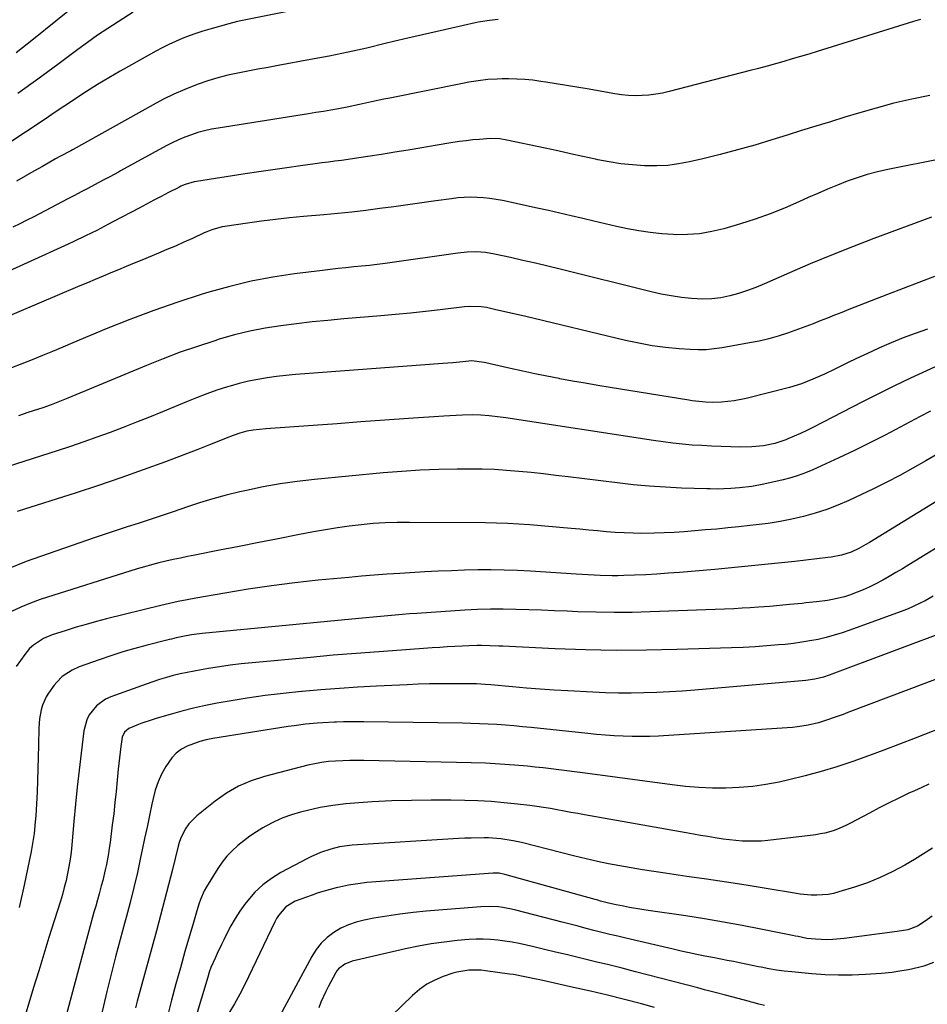
# Model space of a CAD drawing. Units: inches. Extents: x 1836063 to 1841401, y 431623 to 436981.
# Drawn here: x 1839235 to 1839591, y 433729 to 434114 of the extents above; entities that cross this region are included whole.
import ezdxf

# ---------------------------------------------------------------- set-up
doc = ezdxf.new("R2010")
doc.units = ezdxf.units.IN
doc.header["$MEASUREMENT"] = 0
doc.layers.add('7', color=7, linetype='Continuous')
doc.layers.add('8', color=7, linetype='Continuous')

msp = doc.modelspace()

# ---------------------------------------------------------------- linework, layer by layer
at = {"layer": '7', "color": 18}
for points in [[(1839258.09, 434120.82, 1924), (1839240.56, 434106.77, 1924), (1839233.79, 434101.45, 1924)], [(1839279.59, 434117.39, 1922), (1839273.71, 434113.62, 1922), (1839269.69, 434110.99, 1922), (1839265.7, 434108.3, 1922), (1839261.77, 434105.52, 1922), (1839257.88, 434102.69, 1922), (1839250.07, 434096.89, 1922), (1839242.26, 434091.18, 1922), (1839234.39, 434085.55, 1922)], [(1839587.97, 434114.47, 1916), (1839585.22, 434113.64, 1916), (1839547.47, 434101.98, 1916), (1839544.22, 434100.98, 1916), (1839540.96, 434100, 1916), (1839537.69, 434099.03, 1916), (1839534.42, 434098.08, 1916), (1839531.15, 434097.14, 1916), (1839527.87, 434096.23, 1916), (1839524.58, 434095.35, 1916), (1839521.29, 434094.48, 1916), (1839489.5, 434086.27, 1916), (1839486.89, 434085.68, 1916), (1839484.26, 434085.2, 1916), (1839481.6, 434084.88, 1916), (1839478.93, 434084.67, 1916), (1839476.26, 434084.63, 1916), (1839473.59, 434084.71, 1916), (1839470.93, 434084.98, 1916), (1839468.28, 434085.36, 1916), (1839457.47, 434087.29, 1916), (1839453.4, 434088, 1916), (1839449.33, 434088.69, 1916), (1839445.25, 434089.34, 1916), (1839441.17, 434089.98, 1916), (1839439.27, 434090.27, 1916), (1839436.13, 434090.68, 1916), (1839432.99, 434090.99, 1916), (1839429.83, 434091.16, 1916), (1839426.67, 434091.23, 1916), (1839424.1, 434091.23, 1916), (1839422.22, 434091.19, 1916), (1839418.48, 434090.96, 1916), (1839414.76, 434090.52, 1916), (1839411.05, 434089.92, 1916), (1839409.21, 434089.57, 1916), (1839380.11, 434083.73, 1916), (1839377.73, 434083.24, 1916), (1839372.97, 434082.22, 1916), (1839368.22, 434081.17, 1916), (1839363.46, 434080.2, 1916), (1839359.99, 434079.56, 1916), (1839357.06, 434079.03, 1916), (1839354.13, 434078.53, 1916), (1839351.19, 434078.04, 1916), (1839348.25, 434077.56, 1916), (1839312.92, 434072.01, 1916), (1839310.25, 434071.51, 1916), (1839307.6, 434070.93, 1916), (1839304.98, 434070.2, 1916), (1839302.39, 434069.38, 1916), (1839299.85, 434068.43, 1916), (1839297.34, 434067.39, 1916), (1839294.89, 434066.23, 1916), (1839292.47, 434064.98, 1916), (1839274.67, 434055.21, 1916), (1839273.83, 434054.75, 1916), (1839270.45, 434052.9, 1916), (1839267.91, 434051.54, 1916), (1839264.41, 434049.7, 1916), (1839261.81, 434048.33, 1916), (1839259.21, 434046.96, 1916), (1839256.61, 434045.6, 1916), (1839254.01, 434044.24, 1916), (1839240.73, 434037.3, 1916), (1839238, 434035.89, 1916), (1839235.26, 434034.5, 1916), (1839232.5, 434033.14, 1916)], [(1839422.51, 434114.43, 1918), (1839419.14, 434114.1, 1918), (1839414.69, 434113.4, 1918), (1839413.59, 434113.17, 1918), (1839404.35, 434111.12, 1918), (1839398.63, 434109.84, 1918), (1839392.92, 434108.53, 1918), (1839387.21, 434107.18, 1918), (1839381.52, 434105.81, 1918), (1839378.35, 434105.04, 1918), (1839371.07, 434103.32, 1918), (1839363.76, 434101.69, 1918), (1839356.43, 434100.19, 1918), (1839349.07, 434098.77, 1918), (1839336.39, 434096.45, 1918), (1839332.43, 434095.72, 1918), (1839328.47, 434094.98, 1918), (1839324.52, 434094.24, 1918), (1839320.56, 434093.5, 1918), (1839316.63, 434092.65, 1918), (1839312.74, 434091.67, 1918), (1839308.9, 434090.5, 1918), (1839305.1, 434089.19, 1918), (1839304.04, 434088.79, 1918), (1839299.78, 434087.09, 1918), (1839295.58, 434085.26, 1918), (1839291.46, 434083.24, 1918), (1839287.41, 434081.1, 1918), (1839256.06, 434063.6, 1918), (1839255.78, 434063.44, 1918), (1839255.22, 434063.13, 1918), (1839250.93, 434060.83, 1918), (1839249.21, 434059.88, 1918), (1839244.11, 434056.98, 1918), (1839240.7, 434055.06, 1918), (1839237.29, 434053.14, 1918), (1839233.88, 434051.23, 1918)], [(1839591.68, 434084.75, 1914), (1839584.61, 434083.28, 1914), (1839577.58, 434081.67, 1914), (1839570.61, 434079.83, 1914), (1839563.68, 434077.83, 1914), (1839558.39, 434076.22, 1914), (1839552.71, 434074.48, 1914), (1839547.04, 434072.73, 1914), (1839541.36, 434070.97, 1914), (1839535.7, 434069.2, 1914), (1839529.79, 434067.35, 1914), (1839523.06, 434065.33, 1914), (1839516.32, 434063.41, 1914), (1839509.52, 434061.64, 1914), (1839502.71, 434059.97, 1914), (1839497.48, 434058.76, 1914), (1839493.24, 434057.95, 1914), (1839488.97, 434057.39, 1914), (1839484.68, 434057.17, 1914), (1839479.81, 434057.21, 1914), (1839475.22, 434057.54, 1914), (1839470.64, 434058.02, 1914), (1839466.1, 434058.73, 1914), (1839461.58, 434059.6, 1914), (1839460.71, 434059.79, 1914), (1839455.77, 434060.87, 1914), (1839450.83, 434061.95, 1914), (1839445.89, 434063.02, 1914), (1839440.95, 434064.08, 1914), (1839425.99, 434067.3, 1914), (1839423.22, 434067.75, 1914), (1839419.49, 434067.89, 1914), (1839415.22, 434067.57, 1914), (1839412.62, 434067.32, 1914), (1839410.03, 434067.03, 1914), (1839407.44, 434066.68, 1914), (1839404.86, 434066.28, 1914), (1839397.85, 434065.12, 1914), (1839392.6, 434064.25, 1914), (1839387.35, 434063.39, 1914), (1839382.1, 434062.53, 1914), (1839376.85, 434061.68, 1914), (1839371.46, 434060.81, 1914), (1839368.9, 434060.42, 1914), (1839366.34, 434060.03, 1914), (1839363.78, 434059.68, 1914), (1839361.21, 434059.34, 1914), (1839358.64, 434059.02, 1914), (1839356.08, 434058.68, 1914), (1839353.51, 434058.34, 1914), (1839350.94, 434058, 1914), (1839345.18, 434057.21, 1914), (1839339.74, 434056.45, 1914), (1839334.3, 434055.68, 1914), (1839328.86, 434054.87, 1914), (1839323.43, 434054.04, 1914), (1839304.38, 434051.1, 1914), (1839303.47, 434050.93, 1914), (1839299.95, 434049.91, 1914), (1839298.26, 434049.19, 1914), (1839297.43, 434048.78, 1914), (1839293.48, 434046.72, 1914), (1839290.6, 434045.22, 1914), (1839287.72, 434043.71, 1914), (1839284.84, 434042.21, 1914), (1839281.97, 434040.69, 1914), (1839271.91, 434035.37, 1914), (1839269.72, 434034.22, 1914), (1839265.31, 434031.95, 1914), (1839260.88, 434029.74, 1914), (1839256.41, 434027.6, 1914), (1839254.16, 434026.57, 1914), (1839221.84, 434011.9, 1914)], [(1839596.26, 434059.9, 1912), (1839575.14, 434055.75, 1912), (1839571.1, 434054.85, 1912), (1839567.1, 434053.8, 1912), (1839563.16, 434052.56, 1912), (1839559.26, 434051.17, 1912), (1839555.4, 434049.64, 1912), (1839551.57, 434048.07, 1912), (1839547.76, 434046.43, 1912), (1839543.97, 434044.74, 1912), (1839540.35, 434043.08, 1912), (1839534.72, 434040.65, 1912), (1839529.04, 434038.39, 1912), (1839523.26, 434036.36, 1912), (1839517.42, 434034.5, 1912), (1839510.93, 434032.58, 1912), (1839506.23, 434031.44, 1912), (1839501.48, 434030.62, 1912), (1839496.68, 434030.28, 1912), (1839491.84, 434030.25, 1912), (1839491.1, 434030.28, 1912), (1839486.61, 434030.59, 1912), (1839482.14, 434031.05, 1912), (1839477.69, 434031.73, 1912), (1839473.27, 434032.56, 1912), (1839468.86, 434033.51, 1912), (1839464.46, 434034.49, 1912), (1839460.06, 434035.51, 1912), (1839455.68, 434036.55, 1912), (1839451.16, 434037.62, 1912), (1839446.73, 434038.66, 1912), (1839442.29, 434039.66, 1912), (1839437.84, 434040.65, 1912), (1839424.32, 434043.6, 1912), (1839421.83, 434044.08, 1912), (1839419.34, 434044.46, 1912), (1839416.83, 434044.7, 1912), (1839414.3, 434044.86, 1912), (1839411.78, 434044.88, 1912), (1839409.25, 434044.81, 1912), (1839406.74, 434044.61, 1912), (1839404.23, 434044.32, 1912), (1839398.13, 434043.44, 1912), (1839392.66, 434042.67, 1912), (1839387.19, 434041.91, 1912), (1839381.72, 434041.17, 1912), (1839376.24, 434040.44, 1912), (1839370.76, 434039.75, 1912), (1839365.28, 434039.12, 1912), (1839359.79, 434038.55, 1912), (1839354.29, 434038.02, 1912), (1839346.26, 434037.31, 1912), (1839340.77, 434036.78, 1912), (1839335.29, 434036.18, 1912), (1839329.82, 434035.49, 1912), (1839324.36, 434034.74, 1912), (1839315.55, 434033.45, 1912), (1839314.5, 434033.26, 1912), (1839310.41, 434032.12, 1912), (1839308.43, 434031.34, 1912), (1839307.46, 434030.92, 1912), (1839302.8, 434028.77, 1912), (1839299.5, 434027.28, 1912), (1839296.18, 434025.81, 1912), (1839292.84, 434024.39, 1912), (1839289.5, 434022.99, 1912), (1839282.97, 434020.31, 1912), (1839279.94, 434019.06, 1912), (1839276.9, 434017.8, 1912), (1839273.87, 434016.54, 1912), (1839270.84, 434015.27, 1912), (1839267.81, 434014, 1912), (1839264.78, 434012.73, 1912), (1839261.75, 434011.46, 1912), (1839258.73, 434010.18, 1912), (1839225.88, 433996.32, 1912)], [(1839593.48, 434013.86, 1908), (1839587.34, 434011.53, 1908), (1839581.22, 434009.19, 1908), (1839575.1, 434006.82, 1908), (1839559.91, 434000.92, 1908), (1839557.11, 433999.83, 1908), (1839554.3, 433998.73, 1908), (1839551.5, 433997.62, 1908), (1839548.7, 433996.5, 1908), (1839545.89, 433995.4, 1908), (1839543.08, 433994.32, 1908), (1839540.25, 433993.29, 1908), (1839535.86, 433991.73, 1908), (1839532.21, 433990.55, 1908), (1839528.54, 433989.49, 1908), (1839524.81, 433988.61, 1908), (1839521.06, 433987.85, 1908), (1839510.32, 433985.95, 1908), (1839507.19, 433985.51, 1908), (1839504.06, 433985.23, 1908), (1839500.91, 433985.18, 1908), (1839497.76, 433985.29, 1908), (1839493.46, 433985.59, 1908), (1839488.16, 433986.1, 1908), (1839482.9, 433986.78, 1908), (1839477.68, 433987.72, 1908), (1839472.48, 433988.83, 1908), (1839433.41, 433998.2, 1908), (1839430.49, 433998.89, 1908), (1839427.57, 433999.57, 1908), (1839424.64, 434000.24, 1908), (1839421.71, 434000.89, 1908), (1839417.97, 434001.71, 1908), (1839415.84, 434002.06, 1908), (1839411.52, 434002.18, 1908), (1839409.36, 434001.99, 1908), (1839399.88, 434000.82, 1908), (1839394.07, 434000.14, 1908), (1839388.24, 433999.51, 1908), (1839382.41, 433998.95, 1908), (1839376.58, 433998.43, 1908), (1839362.05, 433997.25, 1908), (1839355.88, 433996.7, 1908), (1839349.72, 433996.09, 1908), (1839343.58, 433995.38, 1908), (1839337.43, 433994.61, 1908), (1839331.33, 433993.64, 1908), (1839325.27, 433992.47, 1908), (1839319.28, 433990.99, 1908), (1839313.33, 433989.3, 1908), (1839311.55, 433988.75, 1908), (1839304.78, 433986.54, 1908), (1839298.06, 433984.21, 1908), (1839291.41, 433981.69, 1908), (1839284.8, 433979.04, 1908), (1839255.6, 433966.85, 1908), (1839253.99, 433966.19, 1908), (1839250.76, 433964.9, 1908), (1839247.5, 433963.68, 1908), (1839244.22, 433962.52, 1908), (1839242.57, 433961.97, 1908), (1839238.37, 433960.61, 1908), (1839234.63, 433959.35, 1908)], [(1839590.67, 433993.32, 1906), (1839585.9, 433991.63, 1906), (1839581.17, 433989.85, 1906), (1839576.5, 433987.92, 1906), (1839571.87, 433985.89, 1906), (1839568.91, 433984.54, 1906), (1839565.79, 433983.11, 1906), (1839562.68, 433981.65, 1906), (1839559.59, 433980.16, 1906), (1839556.5, 433978.65, 1906), (1839554.74, 433977.78, 1906), (1839550.32, 433975.66, 1906), (1839545.86, 433973.63, 1906), (1839541.31, 433971.85, 1906), (1839536.63, 433970.45, 1906), (1839519.72, 433966.17, 1906), (1839514.93, 433965.21, 1906), (1839510.07, 433964.74, 1906), (1839506.51, 433964.6, 1906), (1839503.83, 433964.66, 1906), (1839501.16, 433964.9, 1906), (1839498.5, 433965.24, 1906), (1839497.18, 433965.44, 1906), (1839466.48, 433970.42, 1906), (1839461.54, 433971.24, 1906), (1839456.6, 433972.09, 1906), (1839451.67, 433972.97, 1906), (1839446.74, 433973.88, 1906), (1839446.4, 433973.95, 1906), (1839441.65, 433974.87, 1906), (1839436.9, 433975.83, 1906), (1839432.17, 433976.85, 1906), (1839427.44, 433977.9, 1906), (1839419.95, 433979.61, 1906), (1839418.97, 433979.83, 1906), (1839417.02, 433980.27, 1906), (1839412.29, 433980.89, 1906), (1839408.73, 433980.51, 1906), (1839404.81, 433980.11, 1906), (1839400.89, 433979.78, 1906), (1839346.86, 433975.77, 1906), (1839343.15, 433975.46, 1906), (1839339.44, 433975.1, 1906), (1839335.74, 433974.67, 1906), (1839332.04, 433974.2, 1906), (1839328.37, 433973.6, 1906), (1839324.73, 433972.88, 1906), (1839321.12, 433971.98, 1906), (1839317.54, 433970.96, 1906), (1839316.5, 433970.64, 1906), (1839312.43, 433969.32, 1906), (1839308.4, 433967.92, 1906), (1839304.4, 433966.41, 1906), (1839300.44, 433964.83, 1906), (1839291.05, 433960.94, 1906), (1839285.96, 433958.86, 1906), (1839280.86, 433956.81, 1906), (1839275.74, 433954.82, 1906), (1839270.6, 433952.86, 1906), (1839265.44, 433950.97, 1906), (1839260.26, 433949.13, 1906), (1839255.06, 433947.37, 1906), (1839249.84, 433945.66, 1906), (1839220.73, 433936.36, 1906)], [(1839601.99, 433982.33, 1904), (1839590.32, 433976.97, 1904), (1839584.02, 433974.03, 1904), (1839577.75, 433971.03, 1904), (1839571.52, 433967.95, 1904), (1839565.32, 433964.81, 1904), (1839545.83, 433954.8, 1904), (1839543.4, 433953.59, 1904), (1839540.96, 433952.43, 1904), (1839538.49, 433951.33, 1904), (1839535.99, 433950.28, 1904), (1839535.18, 433949.95, 1904), (1839530.9, 433948.52, 1904), (1839526.48, 433947.64, 1904), (1839521.97, 433947.21, 1904), (1839517.44, 433947.12, 1904), (1839513.7, 433947.19, 1904), (1839509.89, 433947.3, 1904), (1839506.09, 433947.44, 1904), (1839502.29, 433947.66, 1904), (1839498.5, 433947.91, 1904), (1839494.7, 433948.25, 1904), (1839490.92, 433948.64, 1904), (1839487.15, 433949.11, 1904), (1839483.38, 433949.65, 1904), (1839425.5, 433958.52, 1904), (1839422.29, 433958.97, 1904), (1839419.06, 433959.36, 1904), (1839415.83, 433959.61, 1904), (1839412.59, 433959.67, 1904), (1839408.54, 433959.59, 1904), (1839403.69, 433959.39, 1904), (1839401.27, 433959.24, 1904), (1839387.45, 433958.26, 1904), (1839378.12, 433957.6, 1904), (1839368.79, 433956.94, 1904), (1839359.46, 433956.26, 1904), (1839350.13, 433955.59, 1904), (1839331.57, 433954.24, 1904), (1839326.62, 433953.72, 1904), (1839324.18, 433953.27, 1904), (1839321.44, 433952.53, 1904), (1839318.74, 433951.62, 1904), (1839316.08, 433950.6, 1904), (1839311.82, 433948.86, 1904), (1839309.52, 433947.93, 1904), (1839304.88, 433946.14, 1904), (1839292.22, 433941.35, 1904), (1839283.53, 433938.15, 1904), (1839274.82, 433935.04, 1904), (1839266.05, 433932.08, 1904), (1839257.25, 433929.22, 1904), (1839234.19, 433921.92, 1904)], [(1839591.89, 433961.18, 1902), (1839587.8, 433959.05, 1902), (1839580.04, 433954.89, 1902), (1839574.11, 433951.77, 1902), (1839568.13, 433948.73, 1902), (1839562.11, 433945.8, 1902), (1839556.05, 433942.93, 1902), (1839545.82, 433938.21, 1902), (1839542.97, 433937, 1902), (1839540.08, 433935.92, 1902), (1839537.13, 433935.02, 1902), (1839534.14, 433934.24, 1902), (1839526.56, 433932.52, 1902), (1839521.87, 433931.64, 1902), (1839517.12, 433931.12, 1902), (1839513.69, 433930.89, 1902), (1839511.01, 433930.76, 1902), (1839508.32, 433930.69, 1902), (1839505.64, 433930.7, 1902), (1839504.3, 433930.74, 1902), (1839494.36, 433931.08, 1902), (1839488.05, 433931.38, 1902), (1839481.75, 433931.8, 1902), (1839475.47, 433932.37, 1902), (1839469.2, 433933.06, 1902), (1839449.92, 433935.44, 1902), (1839445.12, 433936.02, 1902), (1839440.31, 433936.57, 1902), (1839435.51, 433937.09, 1902), (1839430.7, 433937.59, 1902), (1839425.89, 433937.99, 1902), (1839421.07, 433938.3, 1902), (1839416.24, 433938.44, 1902), (1839411.41, 433938.48, 1902), (1839406.55, 433938.44, 1902), (1839399.29, 433938.3, 1902), (1839392.03, 433938.02, 1902), (1839384.79, 433937.56, 1902), (1839377.55, 433936.97, 1902), (1839350.61, 433934.44, 1902), (1839343.89, 433933.68, 1902), (1839337.2, 433932.73, 1902), (1839330.56, 433931.52, 1902), (1839323.94, 433930.14, 1902), (1839321.37, 433929.54, 1902), (1839316.08, 433928.23, 1902), (1839310.83, 433926.81, 1902), (1839305.63, 433925.22, 1902), (1839300.46, 433923.52, 1902), (1839298.73, 433922.91, 1902), (1839294.44, 433921.45, 1902), (1839290.15, 433920.01, 1902), (1839285.84, 433918.61, 1902), (1839281.52, 433917.25, 1902), (1839277.21, 433915.88, 1902), (1839272.9, 433914.48, 1902), (1839268.6, 433913.04, 1902), (1839264.32, 433911.57, 1902), (1839237.72, 433902.26, 1902), (1839231.3, 433899.76, 1902)], [(1839600.17, 433929.46, 1898), (1839567.96, 433909.74, 1898), (1839566.6, 433908.94, 1898), (1839563.84, 433907.43, 1898), (1839560.78, 433905.99, 1898), (1839556.98, 433904.77, 1898), (1839553.03, 433904.04, 1898), (1839551.7, 433903.86, 1898), (1839538.73, 433902.37, 1898), (1839530.9, 433901.5, 1898), (1839523.07, 433900.68, 1898), (1839515.24, 433899.93, 1898), (1839507.4, 433899.23, 1898), (1839493.53, 433898.04, 1898), (1839489.14, 433897.7, 1898), (1839484.75, 433897.39, 1898), (1839480.35, 433897.15, 1898), (1839475.95, 433896.94, 1898), (1839471.82, 433896.78, 1898), (1839469.48, 433896.71, 1898), (1839467.15, 433896.69, 1898), (1839462.48, 433896.82, 1898), (1839457.82, 433897.06, 1898), (1839455.49, 433897.2, 1898), (1839453.16, 433897.34, 1898), (1839435.29, 433898.49, 1898), (1839430.11, 433898.76, 1898), (1839424.94, 433898.95, 1898), (1839419.76, 433899.01, 1898), (1839414.58, 433898.99, 1898), (1839409.4, 433898.88, 1898), (1839404.22, 433898.72, 1898), (1839399.04, 433898.49, 1898), (1839393.87, 433898.22, 1898), (1839384.06, 433897.65, 1898), (1839379.05, 433897.33, 1898), (1839374.04, 433896.97, 1898), (1839369.03, 433896.55, 1898), (1839364.03, 433896.09, 1898), (1839352.1, 433894.94, 1898), (1839342.91, 433893.94, 1898), (1839333.74, 433892.8, 1898), (1839324.6, 433891.45, 1898), (1839315.48, 433889.95, 1898), (1839304.13, 433887.95, 1898), (1839300.71, 433887.31, 1898), (1839297.29, 433886.62, 1898), (1839293.89, 433885.87, 1898), (1839290.5, 433885.07, 1898), (1839269.15, 433879.82, 1898), (1839265.18, 433878.79, 1898), (1839261.22, 433877.71, 1898), (1839257.28, 433876.55, 1898), (1839253.36, 433875.33, 1898), (1839247.88, 433873.56, 1898), (1839244.5, 433872.13, 1898), (1839240.58, 433869.58, 1898), (1839239.06, 433868.25, 1898), (1839237.12, 433865.96, 1898), (1839233.78, 433861.16, 1898)], [(1839603.28, 433913.19, 1896), (1839583.41, 433901, 1896), (1839580.87, 433899.47, 1896), (1839578.33, 433897.95, 1896), (1839575.76, 433896.47, 1896), (1839573.18, 433895.01, 1896), (1839570.27, 433893.45, 1896), (1839567.92, 433892.29, 1896), (1839565.53, 433891.23, 1896), (1839563.11, 433890.24, 1896), (1839560.12, 433889.15, 1896), (1839558.16, 433888.53, 1896), (1839554.16, 433887.57, 1896), (1839551.5, 433887.08, 1896), (1839547.28, 433886.51, 1896), (1839543.05, 433886.08, 1896), (1839541.63, 433885.93, 1896), (1839536.69, 433885.44, 1896), (1839534.11, 433885.19, 1896), (1839531.51, 433884.95, 1896), (1839528.92, 433884.73, 1896), (1839524.49, 433884.38, 1896), (1839521.28, 433884.16, 1896), (1839518.07, 433883.98, 1896), (1839514.86, 433883.84, 1896), (1839482.13, 433882.58, 1896), (1839475.03, 433882.39, 1896), (1839467.94, 433882.32, 1896), (1839460.84, 433882.42, 1896), (1839453.74, 433882.63, 1896), (1839449.58, 433882.81, 1896), (1839444.56, 433883.01, 1896), (1839439.55, 433883.21, 1896), (1839434.54, 433883.38, 1896), (1839429.53, 433883.55, 1896), (1839424.51, 433883.64, 1896), (1839419.5, 433883.62, 1896), (1839414.5, 433883.47, 1896), (1839409.49, 433883.21, 1896), (1839390.74, 433881.98, 1896), (1839387.89, 433881.79, 1896), (1839385.04, 433881.57, 1896), (1839382.19, 433881.33, 1896), (1839379.34, 433881.07, 1896), (1839376.5, 433880.8, 1896), (1839373.65, 433880.53, 1896), (1839370.81, 433880.26, 1896), (1839367.96, 433879.99, 1896), (1839306.69, 433874.08, 1896), (1839302.43, 433873.55, 1896), (1839299.1, 433873, 1896), (1839296.4, 433872.42, 1896), (1839294.6, 433871.97, 1896), (1839293.71, 433871.75, 1896), (1839292.81, 433871.53, 1896), (1839285.05, 433869.58, 1896), (1839280.3, 433868.31, 1896), (1839275.58, 433866.94, 1896), (1839270.89, 433865.43, 1896), (1839266.24, 433863.83, 1896), (1839258.47, 433861.02, 1896), (1839255.66, 433859.78, 1896), (1839251.83, 433857.23, 1896), (1839249.66, 433855.08, 1896), (1839248.7, 433853.88, 1896), (1839246.47, 433850.79, 1896), (1839245.51, 433849.27, 1896), (1839244.06, 433846.03, 1896), (1839243.56, 433844.3, 1896), (1839242.96, 433840.74, 1896), (1839242.71, 433837.14, 1896), (1839242.57, 433830.36, 1896), (1839242.46, 433825.76, 1896), (1839242.33, 433821.16, 1896), (1839242.16, 433816.56, 1896), (1839241.97, 433811.96, 1896), (1839241.76, 433807.46, 1896), (1839241.48, 433802.78, 1896), (1839241.28, 433800.44, 1896), (1839240.79, 433795.77, 1896), (1839240.47, 433793.45, 1896), (1839239.64, 433788.83, 1896), (1839236.91, 433775.58, 1896), (1839234.97, 433766.85, 1896)], [(1839592.96, 433888.71, 1894), (1839589.77, 433886.92, 1894), (1839588.15, 433886.07, 1894), (1839584.84, 433884.51, 1894), (1839583.15, 433883.81, 1894), (1839581.44, 433883.15, 1894), (1839560.35, 433875.45, 1894), (1839557.28, 433874.4, 1894), (1839554.17, 433873.43, 1894), (1839551.03, 433872.59, 1894), (1839547.86, 433871.84, 1894), (1839544.67, 433871.21, 1894), (1839541.46, 433870.67, 1894), (1839538.24, 433870.23, 1894), (1839535.01, 433869.88, 1894), (1839532.34, 433869.63, 1894), (1839527.76, 433869.26, 1894), (1839523.17, 433868.93, 1894), (1839518.58, 433868.69, 1894), (1839513.99, 433868.5, 1894), (1839492.59, 433867.81, 1894), (1839480.67, 433867.57, 1894), (1839468.75, 433867.52, 1894), (1839456.83, 433867.74, 1894), (1839444.92, 433868.16, 1894), (1839424.44, 433869.11, 1894), (1839422.77, 433869.19, 1894), (1839419.41, 433869.31, 1894), (1839416.05, 433869.39, 1894), (1839414.37, 433869.39, 1894), (1839411.01, 433869.3, 1894), (1839408.49, 433869.18, 1894), (1839405.55, 433869.03, 1894), (1839402.61, 433868.86, 1894), (1839399.68, 433868.68, 1894), (1839396.74, 433868.49, 1894), (1839384.75, 433867.66, 1894), (1839375.83, 433867.01, 1894), (1839366.9, 433866.32, 1894), (1839357.99, 433865.58, 1894), (1839349.07, 433864.79, 1894), (1839326.15, 433862.69, 1894), (1839321.89, 433862.25, 1894), (1839317.63, 433861.74, 1894), (1839313.39, 433861.13, 1894), (1839309.16, 433860.46, 1894), (1839306.2, 433859.95, 1894), (1839303.46, 433859.44, 1894), (1839300.73, 433858.89, 1894), (1839298.02, 433858.28, 1894), (1839295.31, 433857.62, 1894), (1839292.62, 433856.88, 1894), (1839289.95, 433856.1, 1894), (1839287.3, 433855.25, 1894), (1839284.66, 433854.34, 1894), (1839270.84, 433849.38, 1894), (1839268.79, 433848.44, 1894), (1839265.2, 433845.84, 1894), (1839262.42, 433842.29, 1894), (1839261.4, 433840.31, 1894), (1839260.27, 433835.97, 1894), (1839259.22, 433827.24, 1894), (1839258.44, 433820.58, 1894), (1839257.71, 433813.92, 1894), (1839257.04, 433807.25, 1894), (1839256.42, 433800.58, 1894), (1839255.59, 433791.35, 1894), (1839255.29, 433788.55, 1894), (1839254.92, 433785.75, 1894), (1839254.46, 433782.97, 1894), (1839253.93, 433780.2, 1894), (1839253.31, 433777.45, 1894), (1839252.64, 433774.71, 1894), (1839251.89, 433771.99, 1894), (1839251.08, 433769.28, 1894), (1839248.67, 433761.62, 1894), (1839246.63, 433755.09, 1894), (1839244.6, 433748.56, 1894), (1839242.6, 433742.02, 1894), (1839240.61, 433735.48, 1894), (1839235.73, 433719.3, 1894)], [(1839601.08, 433876.05, 1892), (1839552.16, 433857.76, 1892), (1839549.94, 433857.02, 1892), (1839546.54, 433856.19, 1892), (1839543.07, 433855.7, 1892), (1839499.63, 433851.98, 1892), (1839494.64, 433851.6, 1892), (1839489.64, 433851.27, 1892), (1839484.64, 433851.03, 1892), (1839479.64, 433850.85, 1892), (1839474.64, 433850.77, 1892), (1839469.64, 433850.78, 1892), (1839464.64, 433850.91, 1892), (1839459.64, 433851.12, 1892), (1839449.89, 433851.66, 1892), (1839444.47, 433851.99, 1892), (1839439.06, 433852.35, 1892), (1839433.65, 433852.77, 1892), (1839428.24, 433853.22, 1892), (1839419.67, 433853.99, 1892), (1839417.44, 433854.17, 1892), (1839414.08, 433854.39, 1892), (1839410.72, 433854.47, 1892), (1839404.29, 433854.48, 1892), (1839399.95, 433854.45, 1892), (1839395.61, 433854.38, 1892), (1839391.28, 433854.24, 1892), (1839386.94, 433854.06, 1892), (1839374.92, 433853.46, 1892), (1839367.64, 433853.06, 1892), (1839360.36, 433852.59, 1892), (1839353.09, 433852.03, 1892), (1839345.82, 433851.41, 1892), (1839345.49, 433851.38, 1892), (1839338.4, 433850.64, 1892), (1839331.34, 433849.79, 1892), (1839324.29, 433848.76, 1892), (1839317.26, 433847.62, 1892), (1839312.57, 433846.8, 1892), (1839307.92, 433845.9, 1892), (1839303.29, 433844.9, 1892), (1839298.69, 433843.74, 1892), (1839294.12, 433842.48, 1892), (1839289.07, 433841, 1892), (1839287.05, 433840.38, 1892), (1839283.06, 433839, 1892), (1839281.09, 433838.25, 1892), (1839277.91, 433836.92, 1892), (1839276.22, 433835.48, 1892), (1839275.25, 433833.49, 1892), (1839274.73, 433829.85, 1892), (1839274.46, 433827.64, 1892), (1839273.98, 433823.21, 1892), (1839273.77, 433820.99, 1892), (1839273.37, 433816.68, 1892), (1839272.94, 433812.3, 1892), (1839272.48, 433807.93, 1892), (1839271.98, 433803.57, 1892), (1839271.44, 433799.21, 1892), (1839270.54, 433792.28, 1892), (1839270.24, 433790.14, 1892), (1839269.91, 433788, 1892), (1839269.14, 433783.74, 1892), (1839268.69, 433781.62, 1892), (1839267.68, 433777.42, 1892), (1839267.12, 433775.33, 1892), (1839266.25, 433772.25, 1892), (1839265.58, 433769.83, 1892), (1839264.92, 433767.41, 1892), (1839264.26, 433764.98, 1892), (1839252.5, 433721.16, 1892)], [(1839599.83, 433838.67, 1888), (1839585.82, 433833.12, 1888), (1839579.75, 433830.76, 1888), (1839573.67, 433828.45, 1888), (1839567.55, 433826.2, 1888), (1839561.43, 433824, 1888), (1839555.25, 433821.94, 1888), (1839549.04, 433820.04, 1888), (1839542.76, 433818.35, 1888), (1839536.44, 433816.82, 1888), (1839532.62, 433815.96, 1888), (1839527.45, 433814.98, 1888), (1839522.24, 433814.21, 1888), (1839517, 433813.78, 1888), (1839511.74, 433813.56, 1888), (1839506.46, 433813.63, 1888), (1839501.19, 433813.85, 1888), (1839495.93, 433814.29, 1888), (1839490.68, 433814.87, 1888), (1839458.65, 433819.13, 1888), (1839455.57, 433819.54, 1888), (1839452.5, 433819.95, 1888), (1839449.42, 433820.37, 1888), (1839446.35, 433820.79, 1888), (1839443.27, 433821.18, 1888), (1839440.19, 433821.54, 1888), (1839437.1, 433821.85, 1888), (1839434.01, 433822.13, 1888), (1839428.9, 433822.55, 1888), (1839423.25, 433822.96, 1888), (1839417.59, 433823.3, 1888), (1839411.93, 433823.53, 1888), (1839406.27, 433823.69, 1888), (1839369.96, 433824.4, 1888), (1839367.19, 433824.42, 1888), (1839364.43, 433824.4, 1888), (1839361.66, 433824.33, 1888), (1839358.9, 433824.21, 1888), (1839356.15, 433823.98, 1888), (1839353.42, 433823.64, 1888), (1839350.71, 433823.14, 1888), (1839348.02, 433822.53, 1888), (1839330.98, 433818.13, 1888), (1839325.81, 433816.44, 1888), (1839320.85, 433814.34, 1888), (1839316.2, 433811.63, 1888), (1839311.75, 433808.5, 1888), (1839304.54, 433802.72, 1888), (1839303.87, 433802.15, 1888), (1839301.41, 433799.66, 1888), (1839299.96, 433797.48, 1888), (1839298.12, 433793.69, 1888), (1839297.64, 433792.28, 1888), (1839297.23, 433790.85, 1888), (1839294.96, 433781.73, 1888), (1839293.44, 433775.73, 1888), (1839291.9, 433769.73, 1888), (1839290.31, 433763.74, 1888), (1839288.7, 433757.75, 1888), (1839281.19, 433730.24, 1888), (1839280.48, 433727.57, 1888)], [(1839591.29, 433815.17, 1886), (1839588.43, 433813.89, 1886), (1839585.58, 433812.57, 1886), (1839583.44, 433811.57, 1886), (1839579.54, 433809.7, 1886), (1839575.66, 433807.79, 1886), (1839571.81, 433805.83, 1886), (1839567.98, 433803.83, 1886), (1839560.33, 433799.76, 1886), (1839558.74, 433798.96, 1886), (1839555.5, 433797.56, 1886), (1839553.83, 433796.94, 1886), (1839550.44, 433795.98, 1886), (1839548.7, 433795.64, 1886), (1839546.95, 433795.37, 1886), (1839528.13, 433793.11, 1886), (1839525.65, 433792.88, 1886), (1839520.68, 433792.77, 1886), (1839518.19, 433792.88, 1886), (1839513.22, 433793.35, 1886), (1839510.74, 433793.67, 1886), (1839507.53, 433794.16, 1886), (1839504.7, 433794.63, 1886), (1839501.86, 433795.1, 1886), (1839499.03, 433795.59, 1886), (1839496.2, 433796.09, 1886), (1839456.38, 433803.14, 1886), (1839453.71, 433803.62, 1886), (1839451.04, 433804.11, 1886), (1839448.37, 433804.6, 1886), (1839445.7, 433805.1, 1886), (1839443.03, 433805.58, 1886), (1839440.36, 433806.03, 1886), (1839437.67, 433806.42, 1886), (1839434.98, 433806.77, 1886), (1839430.1, 433807.36, 1886), (1839424.96, 433807.9, 1886), (1839419.81, 433808.33, 1886), (1839414.65, 433808.6, 1886), (1839409.48, 433808.77, 1886), (1839404.02, 433808.85, 1886), (1839396.31, 433808.89, 1886), (1839388.59, 433808.81, 1886), (1839380.89, 433808.56, 1886), (1839373.18, 433808.21, 1886), (1839367.95, 433807.9, 1886), (1839362.88, 433807.47, 1886), (1839357.84, 433806.85, 1886), (1839352.84, 433805.95, 1886), (1839347.87, 433804.87, 1886), (1839345.14, 433804.2, 1886), (1839341.61, 433803.16, 1886), (1839338.16, 433801.93, 1886), (1839334.83, 433800.41, 1886), (1839331.58, 433798.69, 1886), (1839330.41, 433798.01, 1886), (1839327.85, 433796.42, 1886), (1839325.35, 433794.76, 1886), (1839322.92, 433792.97, 1886), (1839320.56, 433791.11, 1886), (1839318.35, 433789.08, 1886), (1839316.28, 433786.93, 1886), (1839314.44, 433784.59, 1886), (1839312.75, 433782.11, 1886), (1839308.36, 433774.97, 1886), (1839307.45, 433773.34, 1886), (1839305.95, 433769.96, 1886), (1839305.35, 433768.2, 1886), (1839304.3, 433764.61, 1886), (1839303.77, 433762.82, 1886), (1839303.25, 433761.02, 1886), (1839299.9, 433749.6, 1886), (1839298.09, 433743.3, 1886), (1839296.35, 433736.99, 1886), (1839294.68, 433730.65, 1886), (1839293.07, 433724.3, 1886)], [(1839592.72, 433790.04, 1884), (1839589.16, 433787.83, 1884), (1839585.57, 433785.67, 1884), (1839581.82, 433783.47, 1884), (1839577.08, 433780.9, 1884), (1839572.24, 433778.56, 1884), (1839567.25, 433776.57, 1884), (1839562.16, 433774.81, 1884), (1839556.04, 433772.94, 1884), (1839553.91, 433772.39, 1884), (1839551.77, 433771.98, 1884), (1839547.41, 433771.68, 1884), (1839545.2, 433771.75, 1884), (1839540.82, 433772.13, 1884), (1839538.64, 433772.44, 1884), (1839527.48, 433774.29, 1884), (1839519.73, 433775.55, 1884), (1839511.96, 433776.77, 1884), (1839504.19, 433777.93, 1884), (1839496.41, 433779.06, 1884), (1839488.02, 433780.25, 1884), (1839483.57, 433780.91, 1884), (1839479.12, 433781.6, 1884), (1839474.68, 433782.35, 1884), (1839470.24, 433783.12, 1884), (1839465.82, 433783.97, 1884), (1839461.42, 433784.88, 1884), (1839457.03, 433785.89, 1884), (1839452.65, 433786.95, 1884), (1839431.66, 433792.28, 1884), (1839428.47, 433793.01, 1884), (1839423.62, 433793.8, 1884), (1839418.72, 433794.11, 1884), (1839417.02, 433794.11, 1884), (1839412.04, 433794.05, 1884), (1839409.56, 433793.96, 1884), (1839407.07, 433793.82, 1884), (1839365.41, 433791.21, 1884), (1839360.47, 433790.58, 1884), (1839356.97, 433789.76, 1884), (1839353, 433788.4, 1884), (1839349.17, 433786.67, 1884), (1839347.92, 433786.03, 1884), (1839337.4, 433780.5, 1884), (1839333.76, 433778.27, 1884), (1839330.35, 433775.77, 1884), (1839327.29, 433772.84, 1884), (1839324.46, 433769.64, 1884), (1839323.29, 433768.12, 1884), (1839321.33, 433765.4, 1884), (1839319.49, 433762.6, 1884), (1839317.83, 433759.69, 1884), (1839316.3, 433756.71, 1884), (1839315.12, 433754.22, 1884), (1839314.26, 433752.42, 1884), (1839312.54, 433748.83, 1884), (1839311.67, 433747.04, 1884), (1839310.08, 433743.4, 1884), (1839309.41, 433741.54, 1884), (1839308.79, 433739.64, 1884), (1839301.84, 433716.23, 1884)], [(1839592.48, 433763.47, 1882), (1839589.78, 433761.56, 1882), (1839586.75, 433759.62, 1882), (1839582.95, 433758.15, 1882), (1839578.8, 433757.47, 1882), (1839558.11, 433754.69, 1882), (1839553.6, 433754.29, 1882), (1839551.34, 433754.26, 1882), (1839546.81, 433754.42, 1882), (1839543.45, 433754.79, 1882), (1839540.12, 433755.46, 1882), (1839539.01, 433755.69, 1882), (1839537.9, 433755.92, 1882), (1839525.47, 433758.42, 1882), (1839518.13, 433759.84, 1882), (1839510.78, 433761.18, 1882), (1839503.41, 433762.4, 1882), (1839496.02, 433763.54, 1882), (1839481.33, 433765.68, 1882), (1839478.89, 433766.06, 1882), (1839474.03, 433766.89, 1882), (1839471.6, 433767.35, 1882), (1839468.84, 433767.89, 1882), (1839465.72, 433768.58, 1882), (1839462.63, 433769.38, 1882), (1839461.6, 433769.67, 1882), (1839460.58, 433769.95, 1882), (1839425.23, 433779.79, 1882), (1839422.9, 433780.24, 1882), (1839421.13, 433780.31, 1882), (1839420.54, 433780.28, 1882), (1839374.68, 433776.93, 1882), (1839372.89, 433776.78, 1882), (1839371.1, 433776.6, 1882), (1839367.54, 433776.14, 1882), (1839363.99, 433775.55, 1882), (1839360.47, 433774.83, 1882), (1839359.16, 433774.54, 1882), (1839354.38, 433773.31, 1882), (1839352.03, 433772.56, 1882), (1839349.7, 433771.75, 1882), (1839343.05, 433769.3, 1882), (1839339.36, 433767.09, 1882), (1839336.51, 433763.76, 1882), (1839335.75, 433762.51, 1882), (1839335.06, 433761.21, 1882), (1839323.36, 433736.71, 1882), (1839321.41, 433732.89, 1882), (1839319.33, 433729.14, 1882), (1839317.06, 433725.5, 1882)], [(1839526.83, 433728.48, 1878), (1839524.63, 433729.03, 1878), (1839522.44, 433729.63, 1878), (1839521.7, 433729.83, 1878), (1839520.97, 433730.02, 1878), (1839511.6, 433732.48, 1878), (1839507.51, 433733.56, 1878), (1839503.43, 433734.65, 1878), (1839502.07, 433735.01, 1878), (1839500.71, 433735.36, 1878), (1839476.29, 433741.71, 1878), (1839471.09, 433743.05, 1878), (1839465.87, 433744.37, 1878), (1839460.66, 433745.65, 1878), (1839455.43, 433746.92, 1878), (1839453.42, 433747.4, 1878), (1839449.19, 433748.41, 1878), (1839444.97, 433749.42, 1878), (1839440.75, 433750.42, 1878), (1839436.52, 433751.42, 1878), (1839433.64, 433752.1, 1878), (1839430.85, 433752.71, 1878), (1839428.04, 433753.25, 1878), (1839425.23, 433753.7, 1878), (1839422.4, 433754.09, 1878), (1839419.56, 433754.35, 1878), (1839416.72, 433754.49, 1878), (1839413.88, 433754.44, 1878), (1839411.03, 433754.29, 1878), (1839406.52, 433753.89, 1878), (1839401.43, 433753.34, 1878), (1839396.37, 433752.65, 1878), (1839391.34, 433751.74, 1878), (1839386.33, 433750.7, 1878), (1839365.36, 433745.85, 1878), (1839362.46, 433744.73, 1878), (1839360, 433742.84, 1878), (1839359.37, 433742.03, 1878), (1839358.81, 433741.15, 1878), (1839356.07, 433736.09, 1878), (1839355, 433734.01, 1878), (1839353.12, 433729.75, 1878), (1839352.3, 433727.56, 1878)], [(1839483.85, 433727.78, 1876), (1839478.75, 433729.13, 1876), (1839472.1, 433730.84, 1876), (1839465.43, 433732.51, 1876), (1839458.74, 433734.09, 1876), (1839452.03, 433735.61, 1876), (1839438.84, 433738.54, 1876), (1839437.38, 433738.86, 1876), (1839432.96, 433739.78, 1876), (1839428.53, 433740.57, 1876), (1839427.04, 433740.79, 1876), (1839417.56, 433742.11, 1876), (1839415.95, 433742.29, 1876), (1839411.09, 433742.37, 1876), (1839406.32, 433741.59, 1876), (1839404.77, 433741.12, 1876), (1839401.01, 433739.83, 1876), (1839397.72, 433738.45, 1876), (1839394.59, 433736.81, 1876), (1839391.7, 433734.77, 1876), (1839388.98, 433732.46, 1876), (1839380.76, 433724.51, 1876)]]:
    msp.add_polyline3d(points, dxfattribs=at)
at = {"layer": '8', "color": 18}
for points in [[(1839341.95, 434117.98, 1920), (1839323.78, 434114.36, 1920), (1839320.44, 434113.65, 1920), (1839317.13, 434112.82, 1920), (1839309.69, 434110.72, 1920), (1839306.94, 434109.89, 1920), (1839304.2, 434109.01, 1920), (1839301.5, 434108.05, 1920), (1839298.82, 434107.02, 1920), (1839296.17, 434105.91, 1920), (1839293.56, 434104.73, 1920), (1839290.99, 434103.45, 1920), (1839288.45, 434102.11, 1920), (1839278.89, 434096.79, 1920), (1839274.45, 434094.27, 1920), (1839270.05, 434091.69, 1920), (1839265.69, 434089.02, 1920), (1839261.37, 434086.3, 1920), (1839257.98, 434084.11, 1920), (1839255.39, 434082.42, 1920), (1839252.81, 434080.72, 1920), (1839250.25, 434079, 1920), (1839247.7, 434077.26, 1920), (1839245.15, 434075.51, 1920), (1839242.59, 434073.79, 1920), (1839240.02, 434072.07, 1920), (1839237.44, 434070.38, 1920), (1839231.28, 434066.36, 1920)], [(1839592.3, 434037.13, 1910), (1839569.71, 434028.72, 1910), (1839561.36, 434025.53, 1910), (1839553.06, 434022.24, 1910), (1839544.82, 434018.81, 1910), (1839536.61, 434015.28, 1910), (1839526.87, 434010.98, 1910), (1839523.54, 434009.61, 1910), (1839520.17, 434008.35, 1910), (1839516.74, 434007.27, 1910), (1839513.28, 434006.29, 1910), (1839509.77, 434005.59, 1910), (1839506.24, 434005.12, 1910), (1839502.68, 434005.02, 1910), (1839498.3, 434005.23, 1910), (1839494.32, 434005.68, 1910), (1839490.36, 434006.26, 1910), (1839486.44, 434007.01, 1910), (1839482.53, 434007.89, 1910), (1839446.87, 434016.74, 1910), (1839442.01, 434017.93, 1910), (1839437.14, 434019.08, 1910), (1839432.27, 434020.2, 1910), (1839427.38, 434021.29, 1910), (1839421.14, 434022.66, 1910), (1839417.59, 434023.25, 1910), (1839413.99, 434023.5, 1910), (1839410.39, 434023.43, 1910), (1839406.8, 434023.07, 1910), (1839378.26, 434019.02, 1910), (1839375.21, 434018.62, 1910), (1839372.15, 434018.24, 1910), (1839369.08, 434017.91, 1910), (1839366.02, 434017.61, 1910), (1839362.95, 434017.32, 1910), (1839359.88, 434017, 1910), (1839356.82, 434016.66, 1910), (1839353.76, 434016.29, 1910), (1839342.77, 434014.92, 1910), (1839334.26, 434013.63, 1910), (1839325.82, 434012.04, 1910), (1839317.46, 434010.02, 1910), (1839309.18, 434007.7, 1910), (1839306.58, 434006.91, 1910), (1839297.09, 434003.83, 1910), (1839287.67, 434000.58, 1910), (1839278.35, 433997.05, 1910), (1839269.09, 433993.33, 1910), (1839256.02, 433987.87, 1910), (1839252.03, 433986.21, 1910), (1839248.03, 433984.56, 1910), (1839244.03, 433982.93, 1910), (1839240.02, 433981.31, 1910), (1839236, 433979.72, 1910), (1839231.97, 433978.18, 1910)], [(1839596.94, 433945.77, 1900), (1839590.06, 433941.71, 1900), (1839585.03, 433938.82, 1900), (1839579.94, 433936.03, 1900), (1839574.79, 433933.37, 1900), (1839569.58, 433930.81, 1900), (1839559.96, 433926.22, 1900), (1839555.64, 433924.32, 1900), (1839551.25, 433922.61, 1900), (1839546.76, 433921.18, 1900), (1839542.21, 433919.93, 1900), (1839537.59, 433918.9, 1900), (1839532.95, 433917.99, 1900), (1839528.28, 433917.25, 1900), (1839523.59, 433916.63, 1900), (1839521.19, 433916.35, 1900), (1839516.84, 433915.87, 1900), (1839512.5, 433915.43, 1900), (1839508.15, 433915.03, 1900), (1839503.8, 433914.65, 1900), (1839495.35, 433913.97, 1900), (1839491.45, 433913.7, 1900), (1839487.55, 433913.5, 1900), (1839483.64, 433913.38, 1900), (1839478.87, 433913.33, 1900), (1839475.39, 433913.37, 1900), (1839471.91, 433913.48, 1900), (1839468.44, 433913.7, 1900), (1839464.97, 433913.97, 1900), (1839461.5, 433914.3, 1900), (1839458.03, 433914.62, 1900), (1839454.56, 433914.93, 1900), (1839451.1, 433915.24, 1900), (1839435.02, 433916.64, 1900), (1839430.67, 433916.97, 1900), (1839426.32, 433917.23, 1900), (1839421.97, 433917.38, 1900), (1839417.61, 433917.46, 1900), (1839387.77, 433917.64, 1900), (1839383.05, 433917.59, 1900), (1839378.34, 433917.44, 1900), (1839373.63, 433917.13, 1900), (1839368.93, 433916.72, 1900), (1839364.24, 433916.17, 1900), (1839359.57, 433915.53, 1900), (1839354.91, 433914.77, 1900), (1839350.27, 433913.93, 1900), (1839344.12, 433912.72, 1900), (1839336.45, 433911.22, 1900), (1839328.78, 433909.72, 1900), (1839321.11, 433908.22, 1900), (1839313.44, 433906.71, 1900), (1839303.79, 433904.82, 1900), (1839300.94, 433904.25, 1900), (1839298.1, 433903.66, 1900), (1839295.27, 433903.06, 1900), (1839292.43, 433902.43, 1900), (1839289.61, 433901.76, 1900), (1839286.8, 433901.04, 1900), (1839284.01, 433900.25, 1900), (1839281.23, 433899.42, 1900), (1839243.18, 433887.39, 1900), (1839239.33, 433886.03, 1900), (1839235.57, 433884.49, 1900), (1839231.93, 433882.68, 1900)], [(1839607.23, 433861.26, 1890), (1839559.55, 433843.16, 1890), (1839557.65, 433842.45, 1890), (1839553.82, 433841.07, 1890), (1839551.9, 433840.4, 1890), (1839548.02, 433839.21, 1890), (1839543.97, 433838.25, 1890), (1839539.86, 433837.56, 1890), (1839537.8, 433837.33, 1890), (1839535.72, 433837.16, 1890), (1839485.37, 433833.98, 1890), (1839481.91, 433833.82, 1890), (1839478.44, 433833.74, 1890), (1839474.98, 433833.78, 1890), (1839471.51, 433833.9, 1890), (1839468.05, 433834.1, 1890), (1839464.58, 433834.34, 1890), (1839461.13, 433834.64, 1890), (1839457.67, 433834.98, 1890), (1839435.44, 433837.31, 1890), (1839432.09, 433837.65, 1890), (1839428.73, 433837.95, 1890), (1839425.38, 433838.22, 1890), (1839422.02, 433838.46, 1890), (1839418.65, 433838.66, 1890), (1839415.29, 433838.82, 1890), (1839411.92, 433838.93, 1890), (1839408.55, 433839.01, 1890), (1839370, 433839.57, 1890), (1839367.31, 433839.59, 1890), (1839364.63, 433839.58, 1890), (1839361.94, 433839.53, 1890), (1839359.26, 433839.45, 1890), (1839358.43, 433839.42, 1890), (1839353.89, 433839.18, 1890), (1839351.63, 433839, 1890), (1839347.11, 433838.57, 1890), (1839342.61, 433837.99, 1890), (1839340.37, 433837.66, 1890), (1839310.8, 433832.97, 1890), (1839308.22, 433832.46, 1890), (1839305.69, 433831.82, 1890), (1839303.21, 433830.99, 1890), (1839300.77, 433830.03, 1890), (1839298.52, 433828.79, 1890), (1839296.48, 433827.31, 1890), (1839294.74, 433825.48, 1890), (1839292.38, 433822.07, 1890), (1839290.76, 433819.08, 1890), (1839289.36, 433816, 1890), (1839288.27, 433812.8, 1890), (1839287.4, 433809.52, 1890), (1839286.92, 433807.29, 1890), (1839285.98, 433802.83, 1890), (1839285.04, 433798.37, 1890), (1839284.1, 433793.9, 1890), (1839283.16, 433789.44, 1890), (1839282.54, 433786.5, 1890), (1839281.24, 433780.58, 1890), (1839279.86, 433774.68, 1890), (1839278.38, 433768.8, 1890), (1839276.82, 433762.95, 1890), (1839276.31, 433761.12, 1890), (1839274.48, 433754.35, 1890), (1839272.7, 433747.56, 1890), (1839270.99, 433740.76, 1890), (1839269.33, 433733.95, 1890), (1839266.14, 433720.6, 1890)], [(1839593.11, 433745.29, 1880), (1839589.24, 433743.87, 1880), (1839587.24, 433743.32, 1880), (1839583.21, 433742.41, 1880), (1839579, 433741.75, 1880), (1839576.91, 433741.48, 1880), (1839572.7, 433741.09, 1880), (1839566.4, 433740.63, 1880), (1839561.15, 433740.38, 1880), (1839555.9, 433740.31, 1880), (1839550.65, 433740.51, 1880), (1839545.4, 433740.88, 1880), (1839537.59, 433741.64, 1880), (1839534.57, 433741.99, 1880), (1839531.56, 433742.39, 1880), (1839528.56, 433742.9, 1880), (1839525.58, 433743.46, 1880), (1839524.57, 433743.67, 1880), (1839522.09, 433744.18, 1880), (1839519.62, 433744.68, 1880), (1839517.14, 433745.18, 1880), (1839514.67, 433745.67, 1880), (1839512.19, 433746.15, 1880), (1839509.71, 433746.63, 1880), (1839507.23, 433747.12, 1880), (1839503.51, 433747.84, 1880), (1839500.41, 433748.46, 1880), (1839497.32, 433749.1, 1880), (1839494.23, 433749.79, 1880), (1839491.15, 433750.49, 1880), (1839472.57, 433754.86, 1880), (1839469.45, 433755.6, 1880), (1839466.33, 433756.35, 1880), (1839463.21, 433757.12, 1880), (1839460.09, 433757.9, 1880), (1839456.98, 433758.69, 1880), (1839453.87, 433759.49, 1880), (1839450.76, 433760.29, 1880), (1839447.65, 433761.09, 1880), (1839429.44, 433765.82, 1880), (1839427.76, 433766.22, 1880), (1839424.36, 433766.85, 1880), (1839422.65, 433767.08, 1880), (1839419.2, 433767.3, 1880), (1839415.75, 433767.18, 1880), (1839394.38, 433765.38, 1880), (1839389.22, 433764.87, 1880), (1839384.08, 433764.26, 1880), (1839378.95, 433763.49, 1880), (1839373.84, 433762.63, 1880), (1839370.11, 433761.93, 1880), (1839366.95, 433761.15, 1880), (1839363.89, 433760.12, 1880), (1839360.98, 433758.74, 1880), (1839358.16, 433757.12, 1880), (1839355.6, 433755.14, 1880), (1839353.27, 433752.94, 1880), (1839351.29, 433750.43, 1880), (1839349.55, 433747.7, 1880), (1839337.01, 433724.42, 1880)]]:
    msp.add_polyline3d(points, dxfattribs=at)

doc.saveas('drawing.dxf')
